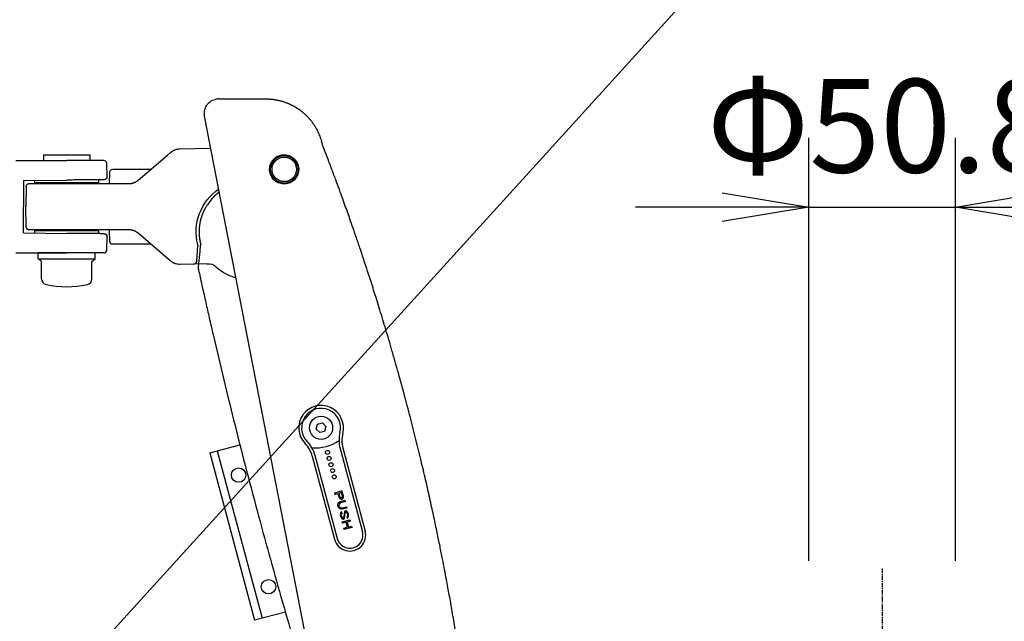
# Model space of a CAD drawing. Extents: x -96490 to -92333, y -64804 to -62509.
# Drawn here: x -94464 to -94123, y -62992 to -62784 of the extents above; entities that cross this region are included whole.
import ezdxf

# ---------------------------------------------------------------- set-up
doc = ezdxf.new("R2010")
doc.units = 0
doc.header["$LTSCALE"] = 0.25
doc.linetypes.add('CENTER1', pattern=[10, 6.25, -1.25, 1.25, -1.25])
doc.layers.get('0').update_dxf_attribs({"linetype": 'CONTINUOUS'})
doc.layers.get('DEFPOINTS').update_dxf_attribs({"linetype": 'CONTINUOUS'})
doc.styles.add('y-12', font='TXT.shx', dxfattribs={"width": 0.8, "height": 32.4, "bigfont": 'BIGFONT.shx'})
doc.dimstyles.new('y-12', dxfattribs={"dimscale": 12, "dimtxt": 32.4, "dimasz": 2.5, "dimexe": 2, "dimexo": 3, "dimgap": 1, "dimtad": 1, "dimdsep": 46, "dimtxsty": 'y-12', "dimblk": 'OPEN', "dimcen": 0.9, "dimclrd": 4, "dimclre": 4, "dimclrt": 3, "dimazin": 2, "dimtfac": 1, "dimtix": 1, "dimtmove": 0, "dimatfit": 3, "dimldrblk": 'OPEN', "dimfxl": 1, "dimtolj": 1, "dimtzin": 0, "dimarcsym": 0})

# ---------------------------------------------------------------- blocks, each defined once
blk = doc.blocks.new('_OPEN')
at = {"color": 0, "linetype": 'ByBlock'}
for p, q in [((-1, 0.167), (0, 0)), ((0, 0), (-1, -0.167)), ((0, 0), (-1, 0))]:
    blk.add_line(p, q, dxfattribs=at)
blk = doc.blocks.new('*D1')
at = {"color": 4, "lineweight": -2, "transparency": 16777216}
for p, q in [((-94191.14, -62970.95), (-94191.14, -62824.5)), ((-94140.34, -62970.95), (-94140.34, -62824.5)), ((-94221.14, -62848.5), (-94251.14, -62848.5)), ((-94191.14, -62848.5), (-94140.34, -62848.5)), ((-94110.34, -62848.5), (-94080.34, -62848.5))]:
    blk.add_line(p, q, dxfattribs=at)
at = {"layer": 'DEFPOINTS', "color": 0, "transparency": 16777216}
for p in [(-94140.34, -62848.5), (-94191.14, -63006.95), (-94140.34, -63006.95)]:
    blk.add_point(p, dxfattribs=at)
at = {"color": 4, "lineweight": -2, "transparency": 16777216, "xscale": 30, "yscale": 30, "zscale": 30}
blk.add_blockref('_OPEN', (-94191.14, -62848.5), dxfattribs=at)
at = {"color": 4, "lineweight": -2, "transparency": 16777216, "xscale": 30, "yscale": 30, "zscale": 30, "rotation": 180}
blk.add_blockref('_OPEN', (-94140.34, -62848.5), dxfattribs=at)
at = {"color": 3, "transparency": 16777216, "insert": (-94165.74, -62820.3), "char_height": 32.4, "attachment_point": 5, "style": 'y-12'}
blk.add_mtext('\\A1;Φ50.8', dxfattribs=at)

msp = doc.modelspace()

# ---------------------------------------------------------------- hatches: boundary and pattern name
h = msp.add_hatch()
h.set_pattern_fill('DOTS', scale=2, angle=-75, style=0)
h.set_pattern_definition([(285, (-94697.24094, -62411.3569), (0.136916919, -0.028017984), [0, -0.125])])
h.paths.add_polyline_path([(-94349.87030526, -62957.21397377), (-94350.98111996, -62957.51161567), (-94350.51524568, -62959.25028216), (-94349.40443098, -62958.95264026), (-94349.27502146, -62959.43560317), (-94351.97961377, -62960.1602965), (-94352.10902329, -62959.67733358), (-94350.85331972, -62959.34086883), (-94351.319194, -62957.60220234), (-94352.57489757, -62957.9386671), (-94352.7043071, -62957.45570418), (-94349.99971478, -62956.73101086)])
edge = h.paths.add_edge_path()
edge.add_arc((-94352.77460102, -62951.7049404), 1.42050847, 114.7477928442, 275.2522071554, ccw=False)
edge.add_line((-94353.36926103, -62950.41489242), (-94351.80446119, -62949.99560557))
edge.add_line((-94351.80446119, -62949.99560557), (-94351.67505167, -62950.47856848))
edge.add_line((-94351.67505167, -62950.47856848), (-94353.23985151, -62950.89785533))
edge.add_arc((-94352.93644833, -62951.74830726), 0.90295181, 109.6341247719, 280.365875228)
edge.add_line((-94352.77397723, -62952.63652182), (-94351.20917739, -62952.21723497))
edge.add_line((-94351.20917739, -62952.21723497), (-94351.07976787, -62952.70019788))
edge.add_line((-94351.07976787, -62952.70019788), (-94352.6445677, -62953.11948473))
edge = h.paths.add_edge_path(flags=16)
edge.add_line((-94353.84868972, -62947.58244029), (-94353.61575258, -62948.45177354))
edge.add_arc((-94352.22463975, -62948.07902598), 1.44018598, 194.9999999995, 208.6935810394)
edge.add_arc((-94352.64382287, -62948.308461), 0.96232102, 208.6935810379, 225.4655449173)
edge.add_arc((-94352.88200635, -62948.55054689), 0.62270808, 225.4655449191, 249.8482084411)
edge.add_arc((-94352.99161582, -62948.84923199), 0.30454614, 249.8482084342, 284.9999999927)
edge.add_arc((-94352.99161582, -62948.84923199), 0.30454614, 285.0000000047, 320.151791563)
edge.add_arc((-94353.23588296, -62948.64536784), 0.62270808, 320.1517915585, 344.5344550802)
edge.add_arc((-94353.56319885, -62948.55480705), 0.96232102, 344.5344550767, 361.3064189562)
edge.add_arc((-94354.04093959, -62948.56570205), 1.44018598, 1.3064189619, 15.000000002)
edge.add_line((-94352.64982675, -62948.19295449), (-94352.88276389, -62947.32362125))
edge.add_line((-94352.88276389, -62947.32362125), (-94353.84868972, -62947.58244029))
edge = h.paths.add_edge_path()
edge.add_line((-94352.31175272, -62948.10236783), (-94352.67409938, -62946.75007167))
edge.add_line((-94352.67409938, -62946.75007167), (-94355.37869169, -62947.474765))
edge.add_line((-94355.37869169, -62947.474765), (-94355.24928217, -62947.95772791))
edge.add_line((-94355.24928217, -62947.95772791), (-94354.18676376, -62947.67302696))
edge.add_line((-94354.18676376, -62947.67302696), (-94353.95382662, -62948.5423602))
edge.add_arc((-94351.8898872, -62947.9893293), 2.13674732, 195.0000000013, 209.6172028162)
edge.add_arc((-94352.45991743, -62948.31337796), 1.48104769, 209.617202816, 227.1957339358)
edge.add_arc((-94352.78157632, -62948.66068609), 1.00766901, 227.1957339333, 251.6603378614)
edge.add_arc((-94352.9256655, -62949.09536194), 0.54973366, 251.6603378618, 284.9999999991)
edge.add_arc((-94352.9256655, -62949.09536194), 0.54973366, 284.9999999991, 318.3396621367)
edge.add_arc((-94353.26778831, -62948.7909662), 1.00766901, 318.3396621376, 342.8042660655)
edge.add_arc((-94353.72000714, -62948.65101798), 1.48104769, 342.8042660652, 360.382797185)
edge.add_arc((-94354.37569214, -62948.65539873), 2.13674732, 0.3827971878, 15.0000000028)
edge = h.paths.add_edge_path()
edge.add_line((-94351.12074377, -62955.69155634), (-94350.98745618, -62956.1889924))
edge.add_arc((-94350.97549897, -62955.79392701), 0.3952463, 268.2663916998, 285.0000000193)
edge.add_arc((-94350.97549897, -62955.79392701), 0.3952463, 284.9999999982, 322.5694195518)
edge.add_arc((-94351.4065585, -62955.46399241), 0.93808067, 322.5694195522, 346.6992442325)
edge.add_arc((-94351.99400448, -62955.32511788), 1.54171874, 346.6992442347, 362.4266549964)
edge.add_arc((-94352.85827042, -62955.36174414), 2.40676042, 2.4266549986, 15.0000000028)
edge.add_arc((-94352.85827042, -62955.36174414), 2.40676042, 14.9999999992, 27.5733450035)
edge.add_arc((-94352.09148103, -62954.96133044), 1.54171874, 27.5733450055, 43.3007557673)
edge.add_arc((-94351.65217515, -62954.54733858), 0.93808067, 43.3007557657, 67.430580446)
edge.add_arc((-94351.44383395, -62954.04607707), 0.3952463, 67.4305804487, 105.0000000025)
edge.add_arc((-94351.44383395, -62954.04607707), 0.3952463, 104.9999999927, 142.5694195463)
edge.add_arc((-94351.01277442, -62954.37601167), 0.93808067, 142.5694195517, 155.7027365478)
edge.add_line((-94351.86776265, -62953.99001884), (-94352.12481003, -62955.62833758))
edge.add_arc((-94353.11294682, -62955.55693524), 0.99071318, 348.4349488213, 355.8670146557, ccw=False)
edge.add_arc((-94352.70516416, -62955.64038181), 0.57448004, 324.6392722352, 348.4349488203, ccw=False)
edge.add_arc((-94352.40988128, -62955.84992396), 0.21240285, 285.0000000043, 324.6392722415, ccw=False)
edge.add_arc((-94352.40988128, -62955.84992396), 0.21240285, 245.3607277703, 285.0000000081, ccw=False)
edge.add_arc((-94352.25892989, -62955.5208137), 0.57448004, 221.5650511744, 245.3607277596, ccw=False)
edge.add_arc((-94351.94750303, -62955.24465552), 0.99071318, 206.7009195071, 221.565051176, ccw=False)
edge.add_arc((-94351.40732959, -62954.97296572), 1.59536407, 195.0000000015, 206.7009195097, ccw=False)
edge.add_arc((-94351.40732959, -62954.97296572), 1.59536407, 183.2990804951, 195.0000000032, ccw=False)
edge.add_arc((-94352.01097841, -62955.00776217), 0.99071318, 168.4349488188, 183.2990804878, ccw=False)
edge.add_arc((-94352.41876108, -62954.92431559), 0.57448004, 144.6392722419, 168.4349488271, ccw=False)
edge.add_arc((-94352.71404395, -62954.71477344), 0.21240285, 104.9999999979, 144.6392722358, ccw=False)
edge.add_arc((-94352.71404395, -62954.71477344), 0.21240285, 72.6034873098, 105.0000000043, ccw=False)
edge.add_line((-94352.65053917, -62954.51208621), (-94352.7841729, -62954.01335835))
edge.add_arc((-94352.79613011, -62954.40842373), 0.3952463, 88.2663916866, 105.0000000065)
edge.add_arc((-94352.79613011, -62954.40842373), 0.3952463, 104.9999999927, 142.5694195463)
edge.add_arc((-94352.36507057, -62954.73835834), 0.93808067, 142.5694195538, 166.6992442339)
edge.add_arc((-94351.77762459, -62954.87723286), 1.54171874, 166.6992442344, 182.4266549961)
edge.add_arc((-94350.91335865, -62954.8406066), 2.40676042, 182.4266549986, 195.0000000028)
edge.add_arc((-94350.91335865, -62954.8406066), 2.40676042, 194.9999999992, 207.5733450035)
edge.add_arc((-94351.68014804, -62955.2410203), 1.54171874, 207.5733450053, 223.3007557671)
edge.add_arc((-94352.11945392, -62955.65501216), 0.93808067, 223.3007557654, 247.4305804458)
edge.add_arc((-94352.32779513, -62956.15627367), 0.3952463, 247.4305804487, 285.0000000025)
edge.add_arc((-94352.32779513, -62956.15627367), 0.3952463, 284.9999999982, 322.5694195518)
edge.add_arc((-94352.75885466, -62955.82633907), 0.93808067, 322.5694195542, 335.7027365506)
edge.add_line((-94351.90386642, -62956.2123319), (-94351.6292817, -62954.44679696))
edge.add_arc((-94351.06646492, -62954.56196893), 0.57448004, 144.6392722352, 168.4349488203, ccw=False)
edge.add_arc((-94351.36174779, -62954.35242678), 0.21240285, 104.9999999979, 144.6392722358, ccw=False)
edge.add_arc((-94351.36174779, -62954.35242678), 0.21240285, 65.3607277703, 105.0000000081, ccw=False)
edge.add_arc((-94351.51269919, -62954.68153704), 0.57448004, 41.5650511744, 65.3607277596, ccw=False)
edge.add_arc((-94351.82412604, -62954.95769523), 0.99071318, 26.7009195071, 41.565051176, ccw=False)
edge.add_arc((-94352.36429949, -62955.22938503), 1.59536407, 15.0000000015, 26.7009195097, ccw=False)
edge.add_arc((-94352.36429949, -62955.22938503), 1.59536407, 3.2990804902, 14.9999999983, ccw=False)
edge.add_arc((-94351.76065066, -62955.19458857), 0.99071318, -11.5650511744, 3.2990804945, ccw=False)
edge.add_arc((-94351.352868, -62955.27803515), 0.57448004, 324.6392722352, 348.4349488203, ccw=False)
edge.add_arc((-94351.05758513, -62955.4875773), 0.21240285, 285.0000000043, 324.6392722415, ccw=False)
edge.add_arc((-94351.05758513, -62955.4875773), 0.21240285, 252.5803221754, 285.0000000038, ccw=False)

# ---------------------------------------------------------------- linework, layer by layer
at = {"color": 7}
for p, q in [((-94395.39673455, -62810.99825477), (-94379.13537983, -62810.9988224)), ((-94362.10339278, -63013.51939585), (-94400.3050783, -62816.95212842)), ((-94408.84435546, -62828.30007778), (-94398.13599732, -62828.11316269)), ((-94465.6125154, -62832.33400344), (-94460.5062674, -62832.33400344)), ((-94460.5062674, -62832.33400344), (-94448.0525014, -62832.33400344)), ((-94456.0525014, -62830.33400344), (-94440.0525014, -62830.33400344)), ((-94456.0525014, -62830.33400344), (-94456.0525014, -62832.33400344)), ((-94435.1556384, -62832.33400344), (-94448.0525014, -62832.33400344)), ((-94440.0525014, -62830.33400344), (-94440.0525014, -62832.33400344)), ((-94423.27615901, -62839.1310512), (-94413.12398787, -62830.426981)), ((-94413.12398787, -62830.426981), (-94412.07486987, -62829.5275087)), ((-94434.0745254, -62837.97224244), (-94434.1557904, -62833.31655044)), ((-94432.11069343, -62835.33517637), (-94418.8487624, -62835.33517637)), ((-94463.052501, -62839.23400328), (-94463.0525014, -62848.33400344)), ((-94463.04260858, -62839.23391695), (-94448.04377447, -62839.10302411)), ((-94459.04377447, -62840.10302411), (-94459.04377447, -62839.19901965)), ((-94437.04377447, -62839.00702856), (-94437.04377447, -62840.10302411)), ((-94433.18061514, -62840.33517638), (-94433.11054134, -62836.31773663)), ((-94462.05782876, -62841.31773663), (-94462.18022977, -62848.33517637)), ((-94437.04377447, -62840.10302411), (-94459.04377447, -62840.10302411)), ((-94454.0525014, -62840.10302411), (-94454.0525014, -62840.33517638)), ((-94448.21662544, -62840.33517638), (-94426.53059203, -62840.33517638)), ((-94442.0525014, -62840.10302411), (-94442.0525014, -62840.33517638)), ((-94463.05250174, -62857.43398602), (-94463.0525014, -62848.33400344)), ((-94462.0576506, -62855.35264144), (-94462.18022977, -62848.33517637)), ((-94463.05250174, -62857.43398602), (-94448.04631772, -62857.56517519)), ((-94459.04377447, -62857.46903168), (-94459.04377447, -62856.56498245)), ((-94459.04377447, -62856.56498245), (-94437.04377447, -62856.56498245)), ((-94452.0525014, -62856.33517638), (-94452.0525014, -62856.56498245)), ((-94426.53059203, -62856.33517638), (-94448.05710965, -62856.33517638)), ((-94444.0525014, -62856.33517638), (-94444.0525014, -62856.56498245)), ((-94437.04377447, -62856.56498245), (-94437.04377447, -62857.660978)), ((-94434.1557904, -62863.35145544), (-94434.0744939, -62858.69395897)), ((-94433.11043916, -62860.35264144), (-94433.18061514, -62856.33517638)), ((-94413.12437599, -62866.24303899), (-94423.27615901, -62857.53930155)), ((-94418.8487624, -62861.33517637), (-94432.11059168, -62861.33517637)), ((-94403.05208009, -62867.20491403), (-94402.6234609, -62861.87767852)), ((-94465.6125154, -62864.33400344), (-94460.5062674, -62864.33400344)), ((-94460.5062674, -62864.33400344), (-94448.0525014, -62864.33400344)), ((-94457.9525014, -62866.33400344), (-94457.9525014, -62864.33400344)), ((-94438.1525014, -62864.33400344), (-94457.9525014, -62864.33400344)), ((-94456.8025014, -62867.33400344), (-94457.9525014, -62866.33400344)), ((-94457.9525014, -62866.33400344), (-94438.1525014, -62866.33400344)), ((-94435.1556384, -62864.33400344), (-94448.0525014, -62864.33400344)), ((-94439.3025014, -62867.33400344), (-94438.1525014, -62866.33400344)), ((-94438.1525014, -62866.33400344), (-94438.1525014, -62864.33400344)), ((-94412.15169901, -62867.07697378), (-94413.12437599, -62866.24303899)), ((-94456.8025014, -62873.3167406), (-94456.8025014, -62867.33400344)), ((-94439.3025014, -62873.3167406), (-94439.3025014, -62867.33400344)), ((-94404.12622686, -62868.22381566), (-94408.74317005, -62868.30440471)), ((-94404.02188707, -62868.2219944), (-94404.12622686, -62868.22381566)), ((-94399.56068624, -62868.14412385), (-94404.02188707, -62868.2219944)), ((-94361.65264606, -62925.34299432), (-94361.20435833, -62923.66996171)), ((-94361.20435833, -62923.66996171), (-94359.53132572, -62923.22167397)), ((-94359.53132572, -62923.22167397), (-94358.30658085, -62924.44641884)), ((-94358.30658085, -62924.44641884), (-94358.75486859, -62926.11945145)), ((-94360.42790119, -62926.56773919), (-94361.65264606, -62925.34299431)), ((-94358.75486859, -62926.11945145), (-94360.42790119, -62926.56773919)), ((-94398.51058234, -62933.58973184), (-94388.08618381, -62930.79652268)), ((-94398.51058234, -62933.58973184), (-94382.98143963, -62991.54528142)), ((-94395.95580057, -62932.90518013), (-94380.42665786, -62990.86072971)), ((-94363.05357037, -62934.67291137), (-94355.32767227, -62963.50635564)), ((-94362.08764455, -62934.41409232), (-94354.36174644, -62963.24753659)), ((-94353.39431211, -62932.08472092), (-94345.668414, -62960.91816519)), ((-94352.42838628, -62931.82590187), (-94344.70248818, -62960.65934614)), ((-94372.3532121, -62988.69745644), (-94382.98143963, -62991.54528142))]:
    msp.add_line(p, q, dxfattribs=at)
at = {"color": 7, "linetype": 'CENTER1'}
msp.add_line((-94165.73881039, -62973.58155358), (-94165.73881039, -64488.94198358), dxfattribs=at)
at = {"color": 7}
for points in [[(-94352.31175272, -62948.10236783), (-94352.67409938, -62946.75007167), (-94355.37869169, -62947.474765), (-94355.24928217, -62947.95772791), (-94354.18676376, -62947.67302696), (-94353.95382662, -62948.5423602, 0.0638662017), (-94353.74746119, -62949.04531604, 0.0768515769), (-94353.46628332, -62949.39999196, 0.1071542864), (-94353.09863898, -62949.61717347, 0.1465066388), (-94352.78338396, -62949.62636388, 0.1465066388), (-94352.5149603, -62949.46077724, 0.1071542864), (-94352.30516172, -62949.08887037, 0.0768515769), (-94352.2389925, -62948.64112307, 0.0638662017)], [(-94353.84868972, -62947.58244029), (-94353.61575258, -62948.45177354, 0.0598207226), (-94353.48797083, -62948.7704956, 0.0733124203), (-94353.31873522, -62948.99443116, 0.1067926626), (-94353.09653453, -62949.13513479, 0.154592796), (-94352.91279348, -62949.14340097, 0.154592796), (-94352.75780215, -62949.04437172, 0.1067926626), (-94352.63572252, -62948.81141846, 0.0733124203), (-94352.60112797, -62948.53286677, 0.0598207226), (-94352.64982675, -62948.19295449), (-94352.88276389, -62947.32362125)]]:
    msp.add_lwpolyline(points, format="xyb", close=True, dxfattribs=at)
at = {"color": 7, "flags": 128}
msp.add_lwpolyline([(-94352.67409938, -62946.75007167), (-94352.67409938, -62946.75007167)], dxfattribs=at)
msp.add_lwpolyline([(-94352.6445677, -62953.11948473, -0.8428571429), (-94353.36926103, -62950.41489242), (-94351.80446119, -62949.99560557), (-94351.67505167, -62950.47856848), (-94353.23985151, -62950.89785533, 0.9222222222), (-94352.77397723, -62952.63652182), (-94351.20917739, -62952.21723497), (-94351.07976787, -62952.70019788)], format="xyb", close=True, dxfattribs=at)
at = {"color": 7}
msp.add_lwpolyline([(-94351.12074377, -62955.69155634), (-94350.98745618, -62956.1889924, 0.0731441652), (-94350.8732017, -62956.17570561, 0.1654118402), (-94350.66163771, -62956.03415761, 0.1056769942), (-94350.49364106, -62955.67980966, 0.0687317), (-94350.45366829, -62955.2598408, 0.0549166741), (-94350.53351838, -62954.73882871, 0.0549166741), (-94350.72487222, -62954.24769396, 0.0687317), (-94350.96947408, -62953.90397664, 0.1056769942), (-94351.29213742, -62953.68110064, 0.1654118402), (-94351.54613122, -62953.66429847, 0.1654118402), (-94351.75769521, -62953.80584647, 0.0573677153), (-94351.86776265, -62953.99001884), (-94352.12481003, -62955.62833758, -0.0324398769), (-94352.14234737, -62955.75555378, -0.1042029418), (-94352.23666152, -62955.97284624, -0.1747045212), (-94352.35490738, -62956.05508936, -0.1747045212), (-94352.49843286, -62956.04298766, -0.1042029418), (-94352.68875754, -62955.90196395, -0.0649481017), (-94352.8325707, -62955.68981598, -0.051099299), (-94352.94833295, -62955.38587632, -0.051099299), (-94353.00004973, -62955.06477574, -0.0649481017), (-94352.98157786, -62954.80914362, -0.1042029418), (-94352.88726371, -62954.59185117, -0.1747045212), (-94352.76901785, -62954.50960804, -0.1423055513), (-94352.65053917, -62954.51208621), (-94352.7841729, -62954.01335835, 0.0731441652), (-94352.89842738, -62954.02664513, 0.1654118402), (-94353.10999137, -62954.16819313, 0.1056769942), (-94353.27798802, -62954.52254108, 0.0687317), (-94353.31796078, -62954.94250994, 0.0549166741), (-94353.23811069, -62955.46352203, 0.0549166741), (-94353.04675685, -62955.95465679, 0.0687317), (-94352.802155, -62956.29837411, 0.1056769942), (-94352.47949165, -62956.52125011, 0.1654118402), (-94352.22549786, -62956.53805228, 0.1654118402), (-94352.01393386, -62956.39650427, 0.0573677153), (-94351.90386642, -62956.2123319), (-94351.6292817, -62954.44679696, -0.1042029418), (-94351.53496756, -62954.22950451, -0.1747045212), (-94351.4167217, -62954.14726138, -0.1747045212), (-94351.27319621, -62954.15936309, -0.1042029418), (-94351.08287154, -62954.3003868, -0.0649481017), (-94350.93905838, -62954.51253477, -0.051099299), (-94350.82329613, -62954.81647442, -0.051099299), (-94350.77157935, -62955.13757501, -0.0649481017), (-94350.79005122, -62955.39320712, -0.1042029418), (-94350.88436536, -62955.61049957, -0.1747045212), (-94351.00261122, -62955.6927427, -0.1424086766), (-94351.12117185, -62955.69023884)], format="xyb", dxfattribs=at)
at = {"color": 7, "flags": 128}
msp.add_lwpolyline([(-94349.87030526, -62957.21397377), (-94350.98111996, -62957.51161567), (-94350.51524568, -62959.25028216), (-94349.40443098, -62958.95264026), (-94349.27502146, -62959.43560317), (-94351.97961377, -62960.1602965), (-94352.10902329, -62959.67733358), (-94350.85331972, -62959.34086883), (-94351.319194, -62957.60220234), (-94352.57489757, -62957.9386671), (-94352.7043071, -62957.45570418), (-94349.99971478, -62956.73101086)], close=True, dxfattribs=at)
at = {"color": 7}
for centre, radius in [((-94372.72476846, -62835.39220293), 4.75), ((-94372.72476846, -62835.39220293), 4.25), ((-94359.97961346, -62924.89470658), 4), ((-94357.75850953, -62933.40413435), 0.7), ((-94357.20318812, -62935.47662209), 0.7), ((-94356.55475412, -62937.67645565), 0.7), ((-94388.53798099, -62941.27034317), 2.5), ((-94356.01592567, -62939.6873908), 0.7), ((-94355.4325208, -62941.86468739), 0.7), ((-94378.18521918, -62979.90737622), 2.5)]:
    msp.add_circle(centre, radius, dxfattribs=at)
at = {"color": 7, "extrusion": (1e-16, 0, -1)}
for centre, radius, start, end in [((94408.75534819, -62833.39930103), 5.1, 71.4607947041, 89.0000000001), ((94432.11069343, -62836.33517637), 1, 0.9992746988, 89.9999999992), ((94385.22476785, -62857.0428719), 18, 345.5079800994, 55.5798689836), ((94432.11059168, -62860.33517637), 1, 269.9999999992, 358.9992746981), ((94408.83217732, -62863.20518146), 5.1, 269.0000000001, 287.4344961231)]:
    msp.add_arc(centre, radius, start, end, dxfattribs=at)
at = {"color": 7}
for centre, radius, start, end in [((-94435.1556384, -62833.33400344), 1, 0.9999999999, 90), ((-94435.1556384, -62863.33400344), 1, 270, 359.0000000001), ((-94454.8025014, -62873.3167406), 2, 180, 257.8688900769), ((-94441.3025014, -62873.3167406), 2, 282.1311099231, 0), ((-94448.0525014, -62841.91400344), 34.12, 257.8688900769, 282.1311099231), ((-94359.97961346, -62924.89470658), 7.75, 345.8372934042, 224.1627065966), ((-94359.97961346, -62924.89470658), 6.75, 345.8372934042, 224.1627065966), ((-94342.76912802, -62929.23771142), 11, 165.8372934042, 195.0000000003), ((-94342.76912802, -62929.23771142), 10, 165.8372934042, 195.0000000003), ((-94372.71282864, -62937.26110182), 10, 15.0000000003, 44.1627065966), ((-94372.71282864, -62937.26110182), 11, 15.0000000003, 44.1627065966), ((-94361.99060299, -62917.38959146), 14.48250674, 265.4099692916, 304.5900307086), ((-94350.01508022, -62962.08285089), 5.5, 195.0000000003, 15.0000000003), ((-94350.01508022, -62962.08285089), 4.5, 195.0000000003, 15.0000000003)]:
    msp.add_arc(centre, radius, start, end, dxfattribs=at)
at = {"color": 7, "extrusion": (0, 0, -1)}
for centre, radius, start, end in [((94435.0743714, -62837.98980344), 1, 178.909533, 269.5000030001), ((94435.0743714, -62858.67820244), 1, 90.4999969999, 180.9028179997), ((94385.22476785, -62857.0428719), 16.5, 284.70071843, 311.5082744333)]:
    msp.add_arc(centre, radius, start, end, dxfattribs=at)
at = {"color": 7}
for centre, major_axis, ratio, start_param, end_param in [((-94395.39690908, -62815.99825477), (4.82962913, 1.29409523), 0.9999999995, 1.3089969388, 1.5707613386), ((-94426.53059915, -62835.33516795), (-3.22651022, 3.8196521), 0.9999988966, 3.1269935247, 3.1489276151), ((-94426.53059202, -62835.33517655), (-4.99923839, -0.08726203), 0.9999999823, 1.553343034, 1.5964858818), ((-94426.53059202, -62861.33517616), (-4.99892117, 0.10385592), 0.9999999785, 4.6905347869, 4.7331616598), ((-94426.53057014, -62861.33515027), (-3.83152174, 3.2123622), 0.9999965936, 4.7013604394, 4.7226772758), ((-94404.03933948, -62867.22214671), (-0.01745241, 0.9998477), 0.9826150219, 3.1415926536, 4.6146654758), ((-94403.03454393, -62867.20460779), (-0.08061341, -1.00155952), 0.017371735, 4.7140929632, 4.8118163179)]:
    msp.add_ellipse(centre, major_axis=major_axis, ratio=ratio, start_param=start_param, end_param=end_param, dxfattribs=at)
for points, degree, knots in [([(-94400.3050783, -62816.95212842), (-94400.42439065, -62816.33820515), (-94400.42714513, -62815.70183866), (-94400.19915849, -62814.47197241), (-94399.9684922, -62813.87887633), (-94399.30562194, -62812.81814455), (-94398.87363553, -62812.35085702), (-94397.86812989, -62811.60687629), (-94397.2949407, -62811.33042731), (-94396.69083572, -62811.16858047)], 3, [0, 0, 0, 0, 0.25, 0.25, 0.5, 0.5, 0.75, 0.75, 1, 1, 1, 1]), ([(-94379.13537983, -62810.9988224), (-94378.98582078, -62810.99979587), (-94378.68762604, -62811.00173679), (-94378.24201054, -62811.01728928), (-94377.79980717, -62811.04185942), (-94377.36142211, -62811.07612461), (-94376.92724666, -62811.11959784), (-94376.49765605, -62811.17207697), (-94376.07300851, -62811.23326221), (-94375.65364441, -62811.30285917), (-94375.23988548, -62811.38055333), (-94374.8320342, -62811.46601863), (-94374.43037338, -62811.55891707), (-94374.0351657, -62811.65890065), (-94373.64665355, -62811.76561275), (-94373.26505885, -62811.8786896), (-94372.89058308, -62811.99776169), (-94372.52340736, -62812.1224552), (-94372.16369265, -62812.25239336), (-94371.81158007, -62812.38719774), (-94371.46719126, -62812.5264895), (-94371.13062885, -62812.66989063), (-94370.80197704, -62812.817025), (-94370.48130214, -62812.96751951), (-94370.16865329, -62813.12100498), (-94369.86406316, -62813.27711712), (-94369.5675487, -62813.43549737), (-94369.27911192, -62813.5957936), (-94368.99874073, -62813.75766085), (-94368.72640976, -62813.92076192), (-94368.46208123, -62814.08476787), (-94368.20570578, -62814.24935855), (-94367.95722338, -62814.41422289), (-94367.71656404, -62814.57905941), (-94367.48364924, -62814.74357596), (-94367.25839061, -62814.90749175), (-94366.85913232, -62815.20651378), (-94366.29475681, -62815.65665698), (-94365.58321433, -62816.28148617), (-94364.90201798, -62816.93932132), (-94364.25342338, -62817.62788687), (-94363.63943717, -62818.34472602), (-94363.06182285, -62819.08721102), (-94362.52207554, -62819.85257906), (-94362.02142076, -62820.63796621), (-94361.56077679, -62821.44043312), (-94361.14086609, -62822.25703036), (-94360.76180142, -62823.08471503), (-94360.42462787, -62823.92081166), (-94360.12569076, -62824.76146342), (-94359.95914051, -62825.32888027), (-94359.87634679, -62825.61094859)], 3, [0, 0, 0, 0, 0.0172855487, 0.034464379, 0.0515285896, 0.0684704315, 0.0852823217, 0.1019568553, 0.1184868171, 0.1348651915, 0.1510851725, 0.1671401714, 0.1830238243, 0.1987299984, 0.2142527967, 0.2295865625, 0.2447258821, 0.2596655869, 0.2744007548, 0.2889267097, 0.3032390213, 0.317333503, 0.33120621, 0.3448534357, 0.3582717081, 0.3714577852, 0.3844086499, 0.3971215045, 0.4095937647, 0.4218230529, 0.4338071915, 0.4455441956, 0.4570322658, 0.4682697804, 0.4792552876, 0.4899874978, 0.5004652753, 0.5369037834, 0.573383929, 0.6098647323, 0.6463052135, 0.6826646686, 0.7189029393, 0.7549806756, 0.7908595834, 0.8265026563, 0.8618743866, 0.8969409535, 0.9316703855, 0.9660326975, 1, 1, 1, 1]), ([(-94412.07486987, -62829.5275087), (-94412.02189339, -62829.483152), (-94411.9176171, -62829.39584247), (-94411.75669006, -62829.27448096), (-94411.59644265, -62829.16246274), (-94411.43698786, -62829.05991414), (-94411.2326609, -62828.93871747), (-94410.98087198, -62828.80672802), (-94410.68021797, -62828.67180584), (-94410.47677829, -62828.5994687), (-94410.37691096, -62828.56395883)], 3, [0, 0, 0, 0, 0.1068270623, 0.2102731098, 0.3103641165, 0.4071287625, 0.5005987944, 0.6732045265, 0.8395780316, 1, 1, 1, 1]), ([(-94330.93584767, -62914.26464398), (-94331.68304713, -62911.47562534), (-94333.15824595, -62906.07940982), (-94335.37712173, -62898.26680233), (-94337.51589101, -62890.9928722), (-94339.56084881, -62884.25314234), (-94341.48913716, -62878.0759373), (-94343.29011284, -62872.45115712), (-94344.9544473, -62867.36910406), (-94346.48510693, -62862.78836764), (-94347.88056796, -62858.68593932), (-94349.13158323, -62855.06545604), (-94350.23125111, -62851.92608429), (-94351.23583891, -62849.09097211), (-94352.25151221, -62846.25487912), (-94353.37953433, -62843.14116605), (-94354.65969214, -62839.65269029), (-94356.09517599, -62835.7958799), (-94357.69815595, -62831.55518468), (-94358.83257921, -62828.60392044), (-94359.42931549, -62827.06487468)], 3, [0, 0, 0, 0, 0.0943740118, 0.1828559316, 0.26545907, 0.3421936793, 0.413067398, 0.4769759528, 0.5352397598, 0.5878608959, 0.6348403654, 0.6768777441, 0.7130662474, 0.7435677541, 0.7751925125, 0.8115327916, 0.8518161302, 0.8966527178, 0.94604592, 1, 1, 1, 1]), ([(-94367.89793134, -62834.09901052), (-94368.06899969, -62833.46048561), (-94368.36696126, -62832.85622614), (-94369.17176015, -62831.80731599), (-94369.67828084, -62831.36307799), (-94370.82321861, -62830.70199457), (-94371.46118522, -62830.48540925), (-94372.77195546, -62830.31279653), (-94373.44424338, -62830.35683704), (-94374.7212932, -62830.69897373), (-94375.32555267, -62830.9969353), (-94376.37446282, -62831.8017342), (-94376.81870082, -62832.30825488), (-94377.47978424, -62833.45319265), (-94377.69636956, -62834.09115927), (-94377.86898228, -62835.40192951), (-94377.82494178, -62836.07421741), (-94377.48280508, -62837.35126726), (-94377.18484351, -62837.95552671), (-94376.38004461, -62839.00443687), (-94375.87352393, -62839.44867487), (-94374.72858616, -62840.10975828), (-94374.09061954, -62840.3263436), (-94372.7798493, -62840.49895633), (-94372.10756139, -62840.45491582), (-94370.83051157, -62840.11277912), (-94370.2262521, -62839.81481755), (-94369.17734194, -62839.01001866), (-94368.73310394, -62838.50349797), (-94368.07202053, -62837.3585602), (-94367.85543521, -62836.72059359), (-94367.68282248, -62835.40982335), (-94367.72686299, -62834.73753543), (-94367.89793134, -62834.09901052)], 3, [0, 0, 0, 0, 0.0625, 0.0625, 0.125, 0.125, 0.1875, 0.1875, 0.25, 0.25, 0.3125, 0.3125, 0.375, 0.375, 0.4375, 0.4375, 0.5, 0.5, 0.5625, 0.5625, 0.625, 0.625, 0.6875, 0.6875, 0.75, 0.75, 0.8125, 0.8125, 0.875, 0.875, 0.9375, 0.9375, 1, 1, 1, 1]), ([(-94374.04964156, -62830.65206562), (-94373.73554855, -62830.56780193), (-94373.41840422, -62830.51607365), (-94372.93838082, -62830.48440454), (-94372.77764802, -62830.48157878), (-94372.45469226, -62830.49181619), (-94372.29200139, -62830.50502658), (-94371.81226752, -62830.56818039), (-94371.50014383, -62830.64125442), (-94370.89087158, -62830.84764532), (-94370.59228146, -62830.98253111), (-94370.03624781, -62831.3034539), (-94369.77549329, -62831.49021279), (-94369.28867452, -62831.91657795), (-94369.0666418, -62832.15336902), (-94368.67622136, -62832.66164194), (-94368.5048952, -62832.93684227), (-94368.21826667, -62833.51750064), (-94368.10505499, -62833.81766339), (-94367.93838516, -62834.4375085), (-94367.8850483, -62834.76069112), (-94367.84271847, -62835.40279922), (-94367.85261753, -62835.72319255), (-94367.93613039, -62836.36262406), (-94368.01055275, -62836.68087337), (-94368.21640322, -62837.28843174), (-94368.34813397, -62837.58141748), (-94368.67265223, -62838.14451095), (-94368.8605307, -62838.40589181), (-94369.17736598, -62838.76777827), (-94369.28893284, -62838.88343006), (-94369.524288, -62839.10451942), (-94369.64864175, -62839.21030348), (-94370.03261205, -62839.50521638), (-94370.30494344, -62839.67434507), (-94370.88130324, -62839.95933224), (-94371.18783992, -62840.07527335), (-94371.80809176, -62840.24185078), (-94372.12444818, -62840.29426548), (-94372.76963655, -62840.33727473), (-94373.09459015, -62840.32698905), (-94373.7301141, -62840.24391998), (-94374.04531262, -62840.1707688), (-94374.65919652, -62839.96296959), (-94374.95161614, -62839.83083725), (-94375.50773209, -62839.51073188), (-94375.77393471, -62839.3201529), (-94376.25833761, -62838.89604244), (-94376.47795486, -62838.6625772), (-94376.871031, -62838.15188822), (-94377.04373084, -62837.87408673), (-94377.32808084, -62837.29893242), (-94377.44216891, -62836.9987617), (-94377.61102179, -62836.37182103), (-94377.66328973, -62836.05345881), (-94377.69534733, -62835.57359289), (-94377.6983018, -62835.41298747), (-94377.68837116, -62835.09044473), (-94377.67532812, -62834.92771546), (-94377.61253374, -62834.44729636), (-94377.53965409, -62834.13506864), (-94377.33397434, -62833.52616809), (-94377.19933925, -62833.22732532), (-94376.87865456, -62832.67059497), (-94376.69213914, -62832.40981692), (-94376.26688033, -62831.92335561), (-94376.02960573, -62831.70040881), (-94375.52161285, -62831.30952967), (-94375.24787594, -62831.13868319), (-94374.6659645, -62830.85075063), (-94374.36373457, -62830.73632931), (-94374.04964156, -62830.65206562)], 3, [0, 0, 0, 0, 0.03125, 0.03125, 0.046875, 0.046875, 0.0625, 0.0625, 0.09375, 0.09375, 0.125, 0.125, 0.15625, 0.15625, 0.1875, 0.1875, 0.21875, 0.21875, 0.25, 0.25, 0.28125, 0.28125, 0.3125, 0.3125, 0.34375, 0.34375, 0.375, 0.375, 0.40625, 0.40625, 0.421875, 0.421875, 0.4375, 0.4375, 0.46875, 0.46875, 0.5, 0.5, 0.53125, 0.53125, 0.5625, 0.5625, 0.59375, 0.59375, 0.625, 0.625, 0.65625, 0.65625, 0.6875, 0.6875, 0.71875, 0.71875, 0.75, 0.75, 0.78125, 0.78125, 0.796875, 0.796875, 0.8125, 0.8125, 0.84375, 0.84375, 0.875, 0.875, 0.90625, 0.90625, 0.9375, 0.9375, 0.96875, 0.96875, 1, 1, 1, 1]), ([(-94373.79450569, -62830.59100363), (-94373.87891809, -62830.60881908), (-94373.96268971, -62830.6288184), (-94374.35574066, -62830.73389474), (-94374.6559206, -62830.84668037), (-94374.9827481, -62831.00740153), (-94375.01922746, -62831.02590912), (-94375.05546899, -62831.04486554)], 3, [0, 0, 0, 0, 0.1916041646, 0.1916041646, 0.9092214449, 0.9092214449, 1, 1, 1, 1]), ([(-94435.0633882, -62838.98974599), (-94435.06798848, -62838.98978614), (-94435.08609415, -62838.98994415), (-94435.16896193, -62838.99066732), (-94435.23181987, -62838.99121587), (-94435.47986511, -62838.99338053), (-94435.72463397, -62838.9955166), (-94436.2115308, -62838.99976568), (-94436.39513572, -62839.00136798), (-94436.79675706, -62839.00487287), (-94437.01473862, -62839.00677517), (-94437.71895278, -62839.01292075), (-94438.2549647, -62839.01759846), (-94439.46521126, -62839.02816012), (-94440.12200079, -62839.03389184), (-94441.1757184, -62839.04308749), (-94441.53877849, -62839.04625587), (-94442.28903406, -62839.05280325), (-94442.67799133, -62839.05619763), (-94443.85738089, -62839.06649001), (-94444.66622703, -62839.0735487), (-94446.32851912, -62839.0880553), (-94447.18642409, -62839.09554213), (-94448.04377447, -62839.10302411)], 3, [0, 0, 0, 0, 0.0619693493, 0.0619693493, 0.124504726, 0.124504726, 0.2495754794, 0.2495754794, 0.3121108561, 0.3121108561, 0.3746462329, 0.3746462329, 0.4997169863, 0.4997169863, 0.6247877397, 0.6247877397, 0.6873231164, 0.6873231164, 0.7498584931, 0.7498584931, 0.8749292466, 0.8749292466, 1, 1, 1, 1]), ([(-94426.3149447, -62840.33052383), (-94426.25566758, -62840.32735309), (-94426.13653111, -62840.32098047), (-94425.95776111, -62840.30326638), (-94425.7783215, -62840.27939547), (-94425.59849376, -62840.2486586), (-94425.41853695, -62840.21110642), (-94425.23872814, -62840.16659454), (-94425.05935109, -62840.115045), (-94424.88069904, -62840.05637556), (-94424.70307364, -62839.99051984), (-94424.52678455, -62839.91742272), (-94424.35215019, -62839.83704187), (-94424.17949278, -62839.7493505), (-94424.00915561, -62839.65432821), (-94423.84143382, -62839.55199998), (-94423.67683927, -62839.44228867), (-94423.51507501, -62839.32558744), (-94423.41221156, -62839.24318552), (-94423.36019431, -62839.20151552)], 3, [0, 0, 0, 0, 0.0514455505, 0.1033964033, 0.1559490517, 0.2091967174, 0.263229025, 0.3181317564, 0.3739866834, 0.4308714714, 0.488859648, 0.5480206271, 0.6084197789, 0.6701185382, 0.7331745415, 0.7976417848, 0.863570797, 0.931008821, 1, 1, 1, 1]), ([(-94462.05732438, -62841.31773663), (-94462.05573908, -62841.28400877), (-94462.0523573, -62841.21206039), (-94462.03150168, -62841.09873816), (-94461.99384742, -62840.97535055), (-94461.93366523, -62840.8455332), (-94461.86053005, -62840.73467387), (-94461.8051609, -62840.67034219), (-94461.4928937, -62840.43508128)], 3, [0, 0, 0, 0, 0.1365118514, 0.2912075544, 0.4647721931, 0.6573204647, 0.86812753, 1, 1, 1, 1]), ([(-94461.4928937, -62840.43508128), (-94461.4706634, -62840.42433131), (-94461.39046387, -62840.38902993), (-94461.24575267, -62840.34546843), (-94461.12045353, -62840.33860069), (-94461.05798085, -62840.33517652)], 3, [0, 0, 0, 0, 0.1646338247, 0.583496198, 1, 1, 1, 1]), ([(-94461.05569625, -62840.33517638), (-94461.06261256, -62840.33517638), (-94459.6699206, -62840.33517638), (-94454.93960585, -62840.33517638), (-94451.6104334, -62840.33517638), (-94448.21662544, -62840.33517638)], 3, [0, 0, 0, 0, 0.5, 0.5, 1, 1, 1, 1]), ([(-94397.79472252, -62845.59747849), (-94399.73870638, -62848.182136), (-94399.94344821, -62848.53634249), (-94400.49568682, -62849.49172369), (-94401.22954202, -62851.24394633), (-94401.88844364, -62853.37929817), (-94402.30001412, -62856.49394198), (-94402.13775451, -62858.97863768), (-94401.94658696, -62860.13077869), (-94401.7771085, -62860.95136311), (-94401.6455075, -62861.4427618)], 2, [0, 0, 0, 0.0578814371, 0.0578814371, 0.2116967126, 0.3270581693, 0.5289407185, 0.7644703593, 0.8822351796, 0.9293411078, 1, 1, 1]), ([(-94395.18725415, -62843.28595883), (-94395.30007362, -62843.36812924), (-94395.80138833, -62843.74162923), (-94396.70500544, -62844.48255008), (-94397.42974884, -62845.20043952), (-94397.79472252, -62845.59747849)], 3, [0.36635425574, 0.36635425574, 0.36635425574, 0.36635425574, 0.44216480256, 0.70546446697, 1, 1, 1, 1]), ([(-94435.06338817, -62857.67826057), (-94435.06798846, -62857.67822042), (-94435.0860941, -62857.67806242), (-94435.16896193, -62857.67733924), (-94435.23181987, -62857.67679069), (-94435.47986511, -62857.67462603), (-94435.72463397, -62857.67248996), (-94436.2115308, -62857.66824088), (-94436.39513572, -62857.66663858), (-94436.79675706, -62857.66313369), (-94437.01473862, -62857.66123139), (-94437.71895278, -62857.65508581), (-94438.2549647, -62857.6504081), (-94439.46521126, -62857.63984644), (-94440.12200079, -62857.63411472), (-94441.1757184, -62857.62491907), (-94441.53877849, -62857.62175069), (-94442.28903406, -62857.61520331), (-94442.67799133, -62857.61180893), (-94443.85738089, -62857.60151656), (-94444.66622703, -62857.59445786), (-94446.32851912, -62857.57995126), (-94447.18642409, -62857.57246444), (-94448.04377447, -62857.56498245)], 3, [0, 0, 0, 0, 0.0619694183, 0.0619694183, 0.1245047904, 0.1245047904, 0.2495755346, 0.2495755346, 0.3121109067, 0.3121109067, 0.3746462789, 0.3746462789, 0.4997170231, 0.4997170231, 0.6247877673, 0.6247877673, 0.6873231394, 0.6873231394, 0.7498585115, 0.7498585115, 0.8749292558, 0.8749292558, 1, 1, 1, 1]), ([(-94423.35780803, -62857.47079522), (-94423.41317878, -62857.42644873), (-94423.52259574, -62857.3388166), (-94423.69515532, -62857.21520096), (-94423.8708746, -62857.09951887), (-94424.05006145, -62856.99221328), (-94424.23211286, -62856.89319368), (-94424.41667086, -62856.80248237), (-94424.60332471, -62856.72004846), (-94424.79168879, -62856.64585203), (-94424.98138318, -62856.57983337), (-94425.17203945, -62856.52191851), (-94425.36329952, -62856.47201314), (-94425.55481735, -62856.43002606), (-94425.74625579, -62856.39578862), (-94425.93729935, -62856.3693523), (-94426.1276089, -62856.34990469), (-94426.25444126, -62856.34310179), (-94426.31752221, -62856.33971831)], 3, [0, 0, 0, 0, 0.0732733096, 0.1447938118, 0.2146146943, 0.2827931226, 0.3493904919, 0.4144726722, 0.4781102385, 0.5403786783, 0.6013585636, 0.6611356775, 0.7198010793, 0.7774510966, 0.834187229, 0.8901159522, 0.9453484114, 1, 1, 1, 1]), ([(-94410.36021514, -62868.07088803), (-94410.42380449, -62868.05012049), (-94410.55217983, -62868.00819461), (-94410.74304779, -62867.93505715), (-94410.93431902, -62867.85340334), (-94411.12526749, -62867.7622359), (-94411.34688532, -62867.64493335), (-94411.59894725, -62867.49346135), (-94411.88062773, -62867.30009933), (-94412.05977716, -62867.15263695), (-94412.15169901, -62867.07697378)], 3, [0, 0, 0, 0, 0.0963312028, 0.1944751855, 0.2945061849, 0.3964943167, 0.5005057374, 0.6581424364, 0.8245923709, 1, 1, 1, 1]), ([(-94402.47257038, -62869.94659), (-94402.36014985, -62870.46110854), (-94402.06833192, -62871.79368428), (-94401.56947019, -62874.05808153), (-94400.98001503, -62876.71606618), (-94400.36754821, -62879.45795844), (-94399.56216842, -62883.03788819), (-94398.56814175, -62887.41134019), (-94396.56457351, -62896.11069123), (-94393.67446569, -62908.33525836), (-94389.8088465, -62924.06827143), (-94385.79686923, -62939.79750107), (-94383.03361279, -62950.24587468), (-94381.62850831, -62955.46573634)], 3, [0, 0, 0, 0, 0.0182253083, 0.0470544235, 0.0787792522, 0.1110611468, 0.1427862051, 0.2038090381, 0.2638603759, 0.4469501134, 0.6317774167, 0.8158314359, 1, 1, 1, 1]), ([(-94312.0552304, -63004.04229598), (-94312.82656271, -62998.93062186), (-94313.24540552, -62996.28295122), (-94314.02568276, -62991.63678152), (-94314.89564676, -62986.61906475), (-94315.57278529, -62982.84237304), (-94316.06744949, -62980.13188732), (-94316.60828125, -62977.22239564), (-94317.23470542, -62973.91962789), (-94317.97345136, -62970.11347361), (-94318.83154396, -62965.80484637), (-94319.81684019, -62960.99539401), (-94320.93811498, -62955.6869652), (-94322.20506563, -62949.88161263), (-94323.61882611, -62943.62357448), (-94325.1883657, -62936.92100199), (-94326.92316017, -62929.78217293), (-94328.84430579, -62922.17380216), (-94330.21568433, -62916.95266672), (-94330.93584767, -62914.26464398)], 3, [0, 0, 0, 0, 0.0184110352, 0.0922716468, 0.1621665724, 0.1937074163, 0.2243457337, 0.257007927, 0.2955734422, 0.340060252, 0.3904680577, 0.446797197, 0.5090488972, 0.5772255581, 0.6513310648, 0.7298897668, 0.814180437, 0.9042129554, 1, 1, 1, 1]), ([(-94381.62850831, -62955.46573634), (-94380.28796577, -62960.44851882), (-94377.5659225, -62970.39940359), (-94373.35189637, -62985.31062476), (-94369.02109407, -63000.15676062), (-94365.31454691, -63012.47810625), (-94362.27538717, -63022.35720559), (-94360.46044965, -63028.16960181), (-94359.15920392, -63032.29530272), (-94358.49689037, -63034.38559972), (-94358.10648943, -63035.6126438), (-94357.95570993, -63036.08582091)], 3, [0, 0, 0, 0, 0.1841620074, 0.3682131143, 0.5530390374, 0.7361268844, 0.8274351019, 0.9219725377, 0.9534118737, 0.9819675418, 1, 1, 1, 1])]:
    msp.add_open_spline(points, degree=degree, knots=knots, dxfattribs=at)
for points, degree in [([(-94359.87634647, -62825.61094861), (-94359.84225997, -62825.73277516), (-94359.80817546, -62825.85460228), (-94359.77409294, -62825.97642995)], 3), ([(-94359.77411558, -62825.97632025), (-94359.87631681, -62825.61094299)], 1), ([(-94359.77409312, -62825.97642931), (-94359.70731181, -62826.21513856), (-94359.64053815, -62826.45384995), (-94359.57377213, -62826.69256348)], 3), ([(-94359.42931549, -62827.06487468), (-94359.4825612, -62826.96087439), (-94359.52789029, -62826.854217)], 2), ([(-94460.0480588, -62856.33517638), (-94461.05535011, -62856.33517638), (-94461.05995057, -62856.33517638)], 2), ([(-94457.23571104, -62856.33517638), (-94459.04315247, -62856.33517638), (-94460.0480588, -62856.33517638)], 2), ([(-94453.02033547, -62856.33517638), (-94455.40470788, -62856.33517638), (-94457.23571104, -62856.33517638)], 2), ([(-94448.05710965, -62856.33517638), (-94450.69265239, -62856.33517638), (-94453.02033547, -62856.33517638)], 2), ([(-94402.65205292, -62861.54728476), (-94402.62422218, -62861.65496009), (-94402.61454167, -62861.76682287), (-94402.6234609, -62861.87767852)], 3), ([(-94402.47273145, -62869.94661353), (-94401.64550636, -62861.44274998)], 1), ([(-94402.41094444, -62870.18294549), (-94402.43154051, -62870.10417218), (-94402.45213657, -62870.02539886), (-94402.47273262, -62869.94662554)], 3), ([(-94402.45012961, -62869.94905416), (-94402.37425986, -62870.32353076)], 1), ([(-94402.45012918, -62869.94905626), (-94402.37425986, -62870.32353076)], 1), ([(-94399.56068624, -62868.14412385), (-94398.36320073, -62867.98244247), (-94396.99787352, -62868.18825372), (-94396.15978319, -62869.39906223)], 3)]:
    msp.add_open_spline(points, degree=degree, dxfattribs=at)
msp.add_rational_spline([(-94461.05780313, -62856.33517638), (-94462.04048795, -62856.33517638), (-94462.0576506, -62855.35264144)], [1, 0.713254885458, 1], degree=2, dxfattribs=at)

# ---------------------------------------------------------------- dimensions: what is measured, and where the dimension line sits
dim = msp.add_linear_dim(base=(-94140.33881039, -62848.50478547), p1=(-94191.13881039, -63006.94996158), p2=(-94140.33881039, -63006.94996158), text='Φ<>', dimstyle='y-12', dxfattribs=at)
dim.commit()
dim.dimension.update_dxf_attribs({"geometry": '*D1', "text_midpoint": (-94165.73881039, -62820.30478547)})

# ---------------------------------------------------------------- leaders
at = {"color": 7, "annotation_type": 0, "has_hookline": 1, "hookline_direction": 0, "text_width": 497.664}
msp.add_leader([(-94461.65505376, -63027.64171457), (-94164.98946845, -62700.97612926), (-94134.98946845, -62700.97612926)], dimstyle='y-12', override={"dimgap": 1, "dimtad": 1}, dxfattribs=at)

doc.saveas('drawing.dxf')
